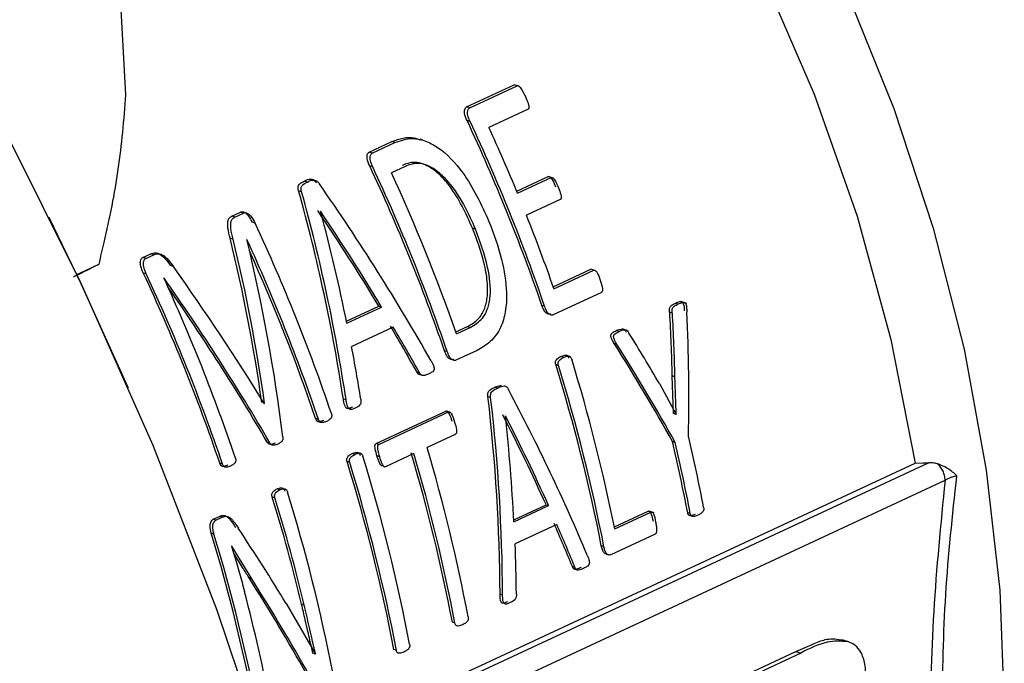
# Model space of a CAD drawing. Units: millimetres. Extents: x 4 to 416, y 4 to 293.
# Drawn here: x 316 to 317, y 183 to 184 of the extents above; entities that cross this region are included whole.
import ezdxf

# ---------------------------------------------------------------- set-up
doc = ezdxf.new("R2010")
doc.units = ezdxf.units.MM

msp = doc.modelspace()

# ---------------------------------------------------------------- linework, layer by layer
at = {"color": 7, "linetype": 'Continuous', "lineweight": 25}
for p, q in [((315.9078, 184.1997), (315.8956, 184.4138)), ((316.5211, 184.1782), (316.6066, 184.2179)), ((316.5266, 184.1764), (316.612, 184.2161)), ((316.612, 184.2161), (316.6066, 184.2179)), ((316.5266, 184.1764), (316.5211, 184.1782)), ((316.6317, 184.174), (316.5611, 184.1412)), ((316.5273, 184.1517), (316.5219, 184.1535)), ((316.3458, 184.0966), (316.3866, 184.1156)), ((316.3512, 184.0949), (316.392, 184.1139)), ((316.392, 184.1139), (316.3866, 184.1156)), ((316.4425, 184.1181), (316.4373, 184.1198)), ((316.3512, 184.0949), (316.3458, 184.0966)), ((316.352, 184.0702), (316.3465, 184.0719)), ((316.4102, 184.0711), (316.3857, 184.0597)), ((316.6112, 184.0263), (316.668, 184.0527)), ((316.6733, 184.051), (316.668, 184.0527)), ((316.2345, 184.0428), (316.2291, 184.0446)), ((316.6127, 184.0228), (316.6733, 184.051)), ((316.2239, 184.0251), (316.2185, 184.0269)), ((316.6894, 184.0112), (316.6288, 183.9831)), ((316.0986, 183.9817), (316.1139, 183.9888)), ((316.104, 183.9799), (316.0986, 183.9817)), ((316.104, 183.9799), (316.1193, 183.987)), ((316.1193, 183.987), (316.1139, 183.9888)), ((316.2583, 183.99), (316.2581, 183.9899)), ((315.7696, 183.9789), (315.7692, 183.9798)), ((316.1404, 183.9687), (316.135, 183.9705)), ((316.5369, 183.9582), (316.5317, 183.9599)), ((316.1008, 183.9398), (316.0954, 183.9416)), ((316.1255, 183.9395), (316.1252, 183.9394)), ((315.9379, 183.907), (315.9523, 183.9137)), ((315.9433, 183.9052), (315.9578, 183.9119)), ((315.9578, 183.9119), (315.9523, 183.9137)), ((315.8192, 183.8767), (315.8593, 183.8953)), ((315.9433, 183.9052), (315.9379, 183.907)), ((315.9444, 183.8776), (315.939, 183.8793)), ((315.9931, 183.8906), (315.9877, 183.8924)), ((316.677, 183.8544), (316.7448, 183.8859)), ((316.6782, 183.851), (316.7498, 183.8843)), ((316.7498, 183.8843), (316.7448, 183.8859)), ((315.9763, 183.8701), (315.976, 183.87)), ((316.7636, 183.8441), (316.6771, 183.8039)), ((316.9014, 183.823), (316.8965, 183.8246)), ((316.9176, 183.8244), (316.9069, 183.8279)), ((316.3046, 183.7925), (316.3629, 183.8197)), ((316.3053, 183.7888), (316.368, 183.818)), ((316.3629, 183.8197), (316.368, 183.818)), ((316.6615, 183.8193), (316.6565, 183.8209)), ((316.8914, 183.8072), (316.8866, 183.8088)), ((316.3889, 183.7819), (316.3141, 183.7471)), ((316.5015, 183.7732), (316.5224, 183.7829)), ((316.5027, 183.7698), (316.5274, 183.7813)), ((316.5224, 183.7829), (316.5274, 183.7813)), ((316.7959, 183.774), (316.7911, 183.7756)), ((316.7917, 183.7507), (316.7868, 183.7523)), ((316.4862, 183.7378), (316.4812, 183.7394)), ((316.5398, 183.74), (316.5017, 183.7224)), ((316.6956, 183.7274), (316.6907, 183.729)), ((316.7082, 183.7286), (316.7005, 183.7311)), ((316.4361, 183.6998), (316.4311, 183.7014)), ((316.6864, 183.713), (316.6816, 183.7146)), ((316.8937, 183.6263), (316.8913, 183.694)), ((316.8961, 183.6924), (316.8913, 183.694)), ((315.9121, 183.6725), (315.9117, 183.6734)), ((316.5719, 183.6737), (316.5837, 183.6775)), ((316.5768, 183.6721), (316.5719, 183.6737)), ((316.8681, 183.6801), (316.8982, 183.6246)), ((316.1573, 183.6446), (316.1563, 183.645)), ((316.3041, 183.6507), (316.2991, 183.6523)), ((316.5643, 183.6551), (316.5594, 183.6566)), ((316.1567, 183.6443), (316.1573, 183.6446)), ((316.3582, 183.5724), (316.4836, 183.6307)), ((316.3631, 183.5708), (316.4885, 183.6291)), ((316.4885, 183.6291), (316.4836, 183.6307)), ((316.2542, 183.6156), (316.2493, 183.6172)), ((316.2513, 183.6126), (316.2594, 183.61)), ((316.591, 183.6224), (316.5908, 183.6223)), ((316.8935, 183.6262), (316.8937, 183.6263)), ((316.8985, 183.6247), (316.8937, 183.6263)), ((316.8982, 183.6246), (316.8985, 183.6247)), ((316.1669, 183.5734), (316.162, 183.575)), ((316.5007, 183.5888), (316.4499, 183.5652)), ((316.8965, 183.5744), (316.8917, 183.5759)), ((316.3324, 183.5539), (316.3247, 183.5564)), ((316.3631, 183.5708), (316.3582, 183.5724)), ((316.3106, 183.5383), (316.3058, 183.5399)), ((316.3198, 183.5526), (316.3149, 183.5542)), ((316.3646, 183.5483), (316.3597, 183.5499)), ((316.426, 183.5541), (316.3753, 183.5305)), ((316.0816, 183.5353), (316.0767, 183.5369)), ((316.165, 182.9957), (317.3287, 183.5369)), ((316.3716, 183.5317), (316.3704, 183.5321)), ((316.1846, 183.489), (316.1798, 183.4906)), ((316.176, 183.4745), (316.1711, 183.4761)), ((316.6059, 183.4353), (316.664, 183.4623)), ((316.606, 183.4317), (316.6687, 183.4608)), ((316.664, 183.4623), (316.6687, 183.4608)), ((316.7871, 183.4223), (316.8478, 183.4505)), ((316.8524, 183.449), (316.8478, 183.4505)), ((316.8584, 183.4478), (316.8497, 183.4506)), ((316.0649, 183.436), (316.0761, 183.4412)), ((316.0698, 183.4344), (316.0649, 183.436)), ((316.0698, 183.4344), (316.081, 183.4396)), ((316.081, 183.4396), (316.0761, 183.4412)), ((316.7878, 183.4189), (316.8524, 183.449)), ((316.9237, 183.4462), (316.9191, 183.4477)), ((316.6832, 183.4268), (316.6084, 183.392)), ((316.0662, 183.4095), (316.0613, 183.4111)), ((316.8602, 183.4092), (316.7807, 183.3722)), ((316.0981, 183.3875), (316.0979, 183.3874)), ((316.1341, 183.3291), (316.0981, 183.3875)), ((316.7682, 183.3866), (316.7636, 183.3881)), ((316.7721, 183.3735), (316.7771, 183.3718)), ((316.7161, 183.3493), (316.7115, 183.3508)), ((316.1341, 183.3291), (316.1294, 183.3306)), ((316.5858, 183.2997), (316.5812, 183.3012)), ((316.1963, 183.2845), (316.2488, 183.1933)), ((316.2286, 183.2818), (316.2239, 183.2834)), ((316.5001, 183.2492), (316.4955, 183.2507)), ((316.3947, 183.2001), (316.3901, 183.2017)), ((317.1982, 183.2188), (317.2072, 183.2158)), ((316.2441, 183.1948), (316.2443, 183.1949)), ((316.249, 183.1934), (316.2443, 183.1949)), ((316.2488, 183.1933), (316.249, 183.1934)), ((317.029, 183.1588), (317.114, 183.1983)), ((317.123, 183.1954), (317.038, 183.1558)), ((317.114, 183.1983), (317.123, 183.1954))]:
    msp.add_line(p, q, dxfattribs=at)
at = {"color": 8, "linetype": 'Continuous', "lineweight": 25}
for p, q in [((317.3531, 183.5376), (316.1679, 182.9865)), ((316.18, 182.9472), (317.3825, 183.5064))]:
    msp.add_line(p, q, dxfattribs=at)
at = {"color": 7, "linetype": 'Continuous', "lineweight": 25, "flags": 128}
for points in [[(313.9277, 186.2263), (314.1558, 186.0492), (314.3778, 185.8564), (314.5927, 185.6487), (314.7996, 185.427), (314.9977, 185.1923), (315.1861, 184.9455), (315.364, 184.6878), (315.5306, 184.4201), (315.6852, 184.1438), (315.8272, 183.8599), (315.9559, 183.5696), (316.0708, 183.2743), (316.1714, 182.9751), (316.2573, 182.6734), (316.3281, 182.3704), (316.3835, 182.0675)], [(315.7773, 185.9171), (315.9413, 185.8359), (316.1118, 185.7324), (316.2778, 185.6117), (316.438, 185.4748), (316.591, 185.3228), (316.7354, 185.1571), (316.8702, 184.979), (316.994, 184.7901), (317.1059, 184.5921), (317.2049, 184.3865), (317.2901, 184.1751), (317.3609, 183.9598), (317.4166, 183.7424), (317.4567, 183.5247), (317.4809, 183.3086), (317.4891, 183.0959), (317.481, 182.8885), (317.4569, 182.6881), (317.4169, 182.4964), (317.3613, 182.3151), (317.2906, 182.1457)], [(315.7774, 185.7827), (315.8924, 185.7225), (316.0661, 185.6139), (316.2348, 185.4869), (316.3967, 185.3426), (316.5504, 185.1823), (316.6944, 185.0077), (316.8272, 184.8204), (316.9477, 184.6222), (317.0546, 184.415), (317.147, 184.2008), (317.2239, 183.9816), (317.2847, 183.7596), (317.3287, 183.5369)], [(315.9117, 183.6734), (315.8273, 183.8597), (315.7696, 183.9789)], [(317.3287, 183.5369), (317.3423, 183.5373), (317.3531, 183.5376)]]:
    msp.add_lwpolyline(points, dxfattribs=at)
at = {"color": 7, "linetype": 'Continuous', "lineweight": 25}
for centre, radius, start, end in [((313.4844, 182.7301), 3.3544, 18.9771, 25.1083), ((313.4811, 182.7285), 3.3623, 18.9305, 25.0422), ((313.4928, 182.7343), 3.3755, 22.4407, 24.6333), ((313.3091, 182.6485), 3.3544, 18.9771, 25.1083), ((313.3057, 182.647), 3.3623, 18.9305, 25.0422), ((313.3289, 182.6577), 3.363, 19.3106, 24.638), ((313.5188, 182.7447), 3.3475, 19.2985, 21.7119), ((313.0943, 182.5486), 3.3608, 18.7063, 24.9959), ((313.0721, 182.5382), 3.3596, 18.7056, 24.6533), ((313.076, 182.5399), 3.3511, 18.7515, 24.3069), ((312.9016, 182.459), 3.3531, 18.7524, 25.0617), ((312.8983, 182.4575), 3.3608, 18.7063, 24.9959), ((312.9227, 182.4687), 3.3596, 18.7056, 24.6533), ((313.6421, 182.7816), 3.2096, 11.4532, 17.0766), ((313.6265, 182.7735), 3.1967, 11.086, 17.122), ((313.6242, 182.7721), 3.2036, 11.0594, 17.0803), ((313.8428, 182.8586), 3.1321, 10.8396, 13.2389), ((313.8411, 182.8573), 3.1384, 10.8137, 13.2075), ((313.8651, 182.8685), 3.1384, 10.8137, 13.2075), ((313.3895, 182.6603), 3.1913, 10.8359, 16.4725), ((313.2543, 182.5997), 3.1931, 10.867, 17.1244), ((313.2755, 182.6093), 3.2001, 10.8413, 17.0824), ((313.3683, 182.6507), 3.1842, 10.8615, 16.5128), ((313.3657, 182.6492), 3.1913, 10.8359, 16.4725), ((313.2517, 182.5982), 3.2001, 10.8413, 17.0824), ((313.0807, 182.5262), 3.2331, 13.5438, 17.0851), ((313.0786, 182.5249), 3.2397, 13.511, 17.0436), ((313.1363, 182.5452), 3.2034, 11.0654, 17.0616), ((313.0092, 182.4849), 3.1895, 10.8648, 16.8808), ((313.0067, 182.4835), 3.1966, 10.839, 16.8396), ((313.0612, 182.5011), 3.164, 10.8221, 14.7399)]:
    msp.add_arc(centre, radius, start, end, dxfattribs=at)
for centre, major_axis, ratio, start_param, end_param in [((314.9793, 183.4256), (-1.5501, 1.8849), 0.569299, 4.417144, 4.573993), ((314.4556, 183.1821), (-0.0273, 2.4722), 0.760397, 4.895371, 5.052746), ((314.4556, 183.1821), (-0.0273, 2.4783), 0.760397, 4.894231, 5.051093), ((314.9477, 183.4109), (-1.5335, 1.8871), 0.573989, 4.473551, 4.558658), ((314.4872, 183.1968), (-0.0728, 2.4696), 0.760904, 4.932016, 5.016841), ((314.9477, 183.4109), (-1.5372, 1.8918), 0.573989, 4.472249, 4.557074), ((314.2872, 183.1038), (0.1461, 2.5015), 0.756364, 4.97494, 5.097734), ((314.2872, 183.1038), (0.1465, 2.5077), 0.756364, 4.973727, 5.09612), ((314.3164, 183.1173), (0.1137, 2.5026), 0.757376, 4.93436, 5.081298), ((314.7284, 183.3089), (-1.593, 1.8622), 0.553179, 4.433938, 4.556662), ((314.6974, 183.2945), (-1.5808, 1.8686), 0.557812, 4.406867, 4.553805), ((314.6974, 183.2945), (-1.5769, 1.864), 0.557812, 4.407992, 4.546513), ((314.972, 183.4222), (0.332, 2.5273), 0.74839, 4.91761, 4.963197), ((314.972, 183.4222), (0.3328, 2.5335), 0.74839, 4.91673, 4.962189), ((314.9887, 183.43), (0.3873, 2.5402), 0.745332, 4.886459, 4.974498), ((314.9483, 183.4112), (-1.5357, 1.886), 0.573185, 4.415606, 4.455601), ((314.9483, 183.4112), (-1.5395, 1.8906), 0.573185, 4.414479, 4.454353), ((315.3413, 183.5939), (-1.6799, 1.8168), 0.518459, 4.308175, 4.353489), ((315.323, 183.5854), (-1.6938, 1.8031), 0.510935, 4.260171, 4.348455), ((314.4892, 183.1977), (-0.0805, 2.4681), 0.760967, 4.872726, 4.911989), ((315.323, 183.5854), (-1.698, 1.8076), 0.510935, 4.259418, 4.347458), ((315.0675, 183.4666), (-1.5501, 1.8849), 0.569299, 4.228293, 4.372198), ((314.7012, 183.2963), (-0.0273, 2.4722), 0.760397, 4.705983, 4.85029), ((314.7012, 183.2963), (-0.0273, 2.4783), 0.760397, 4.705369, 4.849281), ((315.0383, 183.453), (-1.5335, 1.8871), 0.573989, 4.280435, 4.358152), ((314.7296, 183.3095), (-0.0728, 2.4696), 0.760904, 4.739458, 4.816961), ((315.0383, 183.453), (-1.5372, 1.8918), 0.573989, 4.279691, 4.357194), ((314.6582, 183.2763), (-1.7488, 1.7818), 0.489318, 4.26881, 4.337366), ((315.0385, 183.4531), (-1.5357, 1.886), 0.573185, 4.226523, 4.263793), ((315.0385, 183.4531), (-1.5395, 1.8906), 0.573185, 4.225921, 4.263092), ((314.731, 183.3101), (-0.0805, 2.4681), 0.760967, 4.684129, 4.720728), ((314.6314, 183.2638), (-1.7443, 1.7775), 0.489434, 4.210828, 4.298542), ((314.6314, 183.2638), (-1.7486, 1.7819), 0.489434, 4.210194, 4.297672)]:
    msp.add_ellipse(centre, major_axis=major_axis, ratio=ratio, start_param=start_param, end_param=end_param, dxfattribs=at)
for points, knots in [([(316.612, 184.2161), (316.6122, 184.2162), (316.6126, 184.2164), (316.6135, 184.2163), (316.6148, 184.2158), (316.6165, 184.2143), (316.6213, 184.2086), (316.6243, 184.2022), (316.6269, 184.1967)], [0, 0, 0, 0, 0.033289, 0.066031, 0.135827, 0.220256, 0.325562, 1, 1, 1, 1]), ([(315.8593, 183.8953), (315.8624, 183.9083), (315.876, 183.9648), (315.8966, 184.0667), (315.9041, 184.1551), (315.9078, 184.1997)], [0, 0, 0, 0, 0.129166, 0.560803, 1, 1, 1, 1]), ([(316.6269, 184.1967), (316.6288, 184.1923), (316.6311, 184.1871), (316.6328, 184.181), (316.6332, 184.1789), (316.6333, 184.1773), (316.6331, 184.1759), (316.6326, 184.1747), (316.632, 184.1743), (316.6317, 184.174)], [0, 0, 0, 0, 0.558514, 0.669225, 0.751528, 0.820835, 0.868115, 0.936539, 1, 1, 1, 1]), ([(316.5219, 184.1535), (316.5199, 184.1579), (316.5175, 184.1634), (316.517, 184.1702), (316.5176, 184.1734), (316.5187, 184.1765), (316.5203, 184.1776), (316.5211, 184.1782)], [0, 0, 0, 0, 0.478761, 0.596575, 0.729679, 0.86564, 1, 1, 1, 1]), ([(316.5273, 184.1517), (316.5261, 184.1546), (316.5242, 184.1589), (316.5227, 184.1647), (316.5224, 184.1693), (316.5233, 184.1728), (316.5248, 184.1753), (316.526, 184.1761), (316.5266, 184.1764)], [0, 0, 0, 0, 0.316181, 0.474927, 0.619632, 0.805268, 0.90488, 1, 1, 1, 1]), ([(316.3866, 184.1156), (316.3932, 184.1181), (316.4057, 184.1228), (316.4232, 184.124), (316.4335, 184.1202), (316.437, 184.1189)], [0, 0, 0, 0, 0.426616, 0.807287, 1, 1, 1, 1]), ([(316.392, 184.1139), (316.4023, 184.1175), (316.4191, 184.1235), (316.4463, 184.1181), (316.4788, 184.101), (316.5236, 184.0538), (316.5472, 184.0026), (316.5613, 183.9721)], [0, 0, 0, 0, 0.166201, 0.272525, 0.38344, 0.632981, 1, 1, 1, 1]), ([(316.3465, 184.0719), (316.3446, 184.0763), (316.3422, 184.0818), (316.3416, 184.0887), (316.3422, 184.0919), (316.3434, 184.095), (316.345, 184.0961), (316.3458, 184.0966)], [0, 0, 0, 0, 0.478759, 0.596572, 0.729653, 0.865613, 1, 1, 1, 1]), ([(316.352, 184.0702), (316.3507, 184.073), (316.3488, 184.0773), (316.3473, 184.0832), (316.3471, 184.0878), (316.348, 184.0913), (316.3495, 184.0938), (316.3506, 184.0945), (316.3512, 184.0949)], [0, 0, 0, 0, 0.316176, 0.474928, 0.619616, 0.805271, 0.904882, 1, 1, 1, 1]), ([(316.5317, 183.9599), (316.5195, 183.9867), (316.5037, 184.0212), (316.4744, 184.055), (316.4548, 184.0709), (316.435, 184.0788), (316.4179, 184.078), (316.4093, 184.0746), (316.4048, 184.0728)], [0, 0, 0, 0, 0.417731, 0.539257, 0.667833, 0.813722, 0.901251, 1, 1, 1, 1]), ([(316.5369, 183.9582), (316.5311, 183.9715), (316.5179, 184.0017), (316.4958, 184.0361), (316.4736, 184.0587), (316.4585, 184.0692), (316.4448, 184.0751), (316.4282, 184.0777), (316.4174, 184.0737), (316.4102, 184.0711)], [0, 0, 0, 0, 0.208276, 0.474348, 0.58708, 0.690378, 0.770129, 0.845436, 1, 1, 1, 1]), ([(316.668, 184.0527), (316.6682, 184.0527), (316.6686, 184.0529), (316.6695, 184.0529), (316.6706, 184.0524), (316.672, 184.0514), (316.6738, 184.0494), (316.6772, 184.0437), (316.6795, 184.0381), (316.6813, 184.0341)], [0, 0, 0, 0, 0.033488, 0.0674, 0.141474, 0.210145, 0.287119, 0.479237, 1, 1, 1, 1]), ([(316.2185, 184.0269), (316.2181, 184.0285), (316.2175, 184.0313), (316.2176, 184.0355), (316.2192, 184.0386), (316.2231, 184.0418), (316.2266, 184.0434), (316.2291, 184.0446)], [0, 0, 0, 0, 0.173787, 0.295853, 0.453293, 0.609965, 1, 1, 1, 1]), ([(316.2239, 184.0251), (316.2236, 184.0266), (316.223, 184.0291), (316.2229, 184.0324), (316.2236, 184.0347), (316.2265, 184.0395), (316.2308, 184.0413), (316.2345, 184.0428)], [0, 0, 0, 0, 0.153786, 0.266838, 0.350519, 0.443964, 1, 1, 1, 1]), ([(316.2291, 184.0446), (316.2327, 184.0465), (316.2369, 184.0488), (316.2426, 184.0481), (316.2451, 184.0472), (316.248, 184.0451), (316.2497, 184.0426), (316.2506, 184.0414)], [0, 0, 0, 0, 0.546337, 0.633033, 0.715514, 0.848483, 1, 1, 1, 1]), ([(316.2345, 184.0428), (316.2381, 184.0447), (316.2426, 184.0471), (316.249, 184.0462), (316.2528, 184.044), (316.2548, 184.0413), (316.256, 184.0396)], [0, 0, 0, 0, 0.536565, 0.674373, 0.803247, 1, 1, 1, 1]), ([(316.6733, 184.051), (316.6736, 184.0511), (316.6744, 184.0513), (316.6758, 184.0507), (316.6774, 184.0496), (316.6818, 184.044), (316.6843, 184.0378), (316.6864, 184.0324)], [0, 0, 0, 0, 0.064226, 0.134038, 0.220889, 0.321637, 1, 1, 1, 1]), ([(316.6864, 184.0324), (316.6879, 184.0285), (316.6899, 184.0231), (316.6914, 184.017), (316.6914, 184.0144), (316.6911, 184.013), (316.6904, 184.0118), (316.6897, 184.0114), (316.6894, 184.0112)], [0, 0, 0, 0, 0.5259667, 0.7203965, 0.7950241, 0.8621214, 0.928196, 1, 1, 1, 1]), ([(316.0954, 183.9416), (316.0938, 183.9478), (316.0915, 183.957), (316.0906, 183.9683), (316.0917, 183.9748), (316.0944, 183.9793), (316.0971, 183.9809), (316.0986, 183.9817)], [0, 0, 0, 0, 0.397336, 0.589341, 0.732259, 0.859314, 1, 1, 1, 1]), ([(316.1139, 183.9888), (316.1146, 183.9891), (316.1159, 183.9896), (316.1182, 183.9895), (316.1206, 183.9888), (316.1241, 183.9865), (316.1297, 183.9808), (316.1329, 183.9744), (316.135, 183.9705)], [0, 0, 0, 0, 0.094177, 0.182721, 0.270855, 0.363742, 0.606886, 1, 1, 1, 1]), ([(316.1193, 183.987), (316.1202, 183.9874), (316.122, 183.988), (316.1252, 183.9875), (316.1287, 183.9854), (316.1346, 183.9797), (316.1379, 183.9734), (316.1404, 183.9687)], [0, 0, 0, 0, 0.121044, 0.234548, 0.371004, 0.533204, 1, 1, 1, 1]), ([(316.1008, 183.9398), (316.0991, 183.9463), (316.0968, 183.9554), (316.0961, 183.9665), (316.097, 183.9727), (316.0997, 183.9774), (316.1025, 183.9791), (316.104, 183.9799)], [0, 0, 0, 0, 0.4167588, 0.5817407, 0.7192437, 0.8526743, 1, 1, 1, 1]), ([(316.5613, 183.9721), (316.5697, 183.9495), (316.5851, 183.9078), (316.5942, 183.8517), (316.592, 183.8096), (316.5826, 183.7784), (316.5646, 183.7538), (316.5481, 183.7446), (316.5398, 183.74)], [0, 0, 0, 0, 0.256025, 0.473442, 0.60099, 0.7194, 0.858829, 1, 1, 1, 1]), ([(316.5224, 183.7829), (316.5293, 183.7868), (316.5414, 183.7936), (316.5536, 183.8128), (316.5592, 183.8362), (316.5589, 183.8654), (316.5511, 183.9081), (316.5394, 183.9394), (316.5317, 183.9599)], [0, 0, 0, 0, 0.1569, 0.271362, 0.388632, 0.528057, 0.692272, 1, 1, 1, 1]), ([(316.5274, 183.7813), (316.5353, 183.7859), (316.5482, 183.7933), (316.5599, 183.8147), (316.5658, 183.8456), (316.5599, 183.8963), (316.5453, 183.9355), (316.5369, 183.9582)], [0, 0, 0, 0, 0.179016, 0.290861, 0.407793, 0.657916, 1, 1, 1, 1]), ([(315.9523, 183.9137), (315.9551, 183.9146), (315.959, 183.916), (315.9649, 183.915), (315.9709, 183.9123), (315.9791, 183.9047), (315.9846, 183.8969), (315.9877, 183.8924)], [0, 0, 0, 0, 0.232613, 0.336274, 0.437587, 0.679586, 1, 1, 1, 1]), ([(315.9578, 183.9119), (315.9597, 183.9127), (315.9634, 183.9141), (315.9696, 183.9137), (315.9767, 183.9103), (315.9849, 183.9023), (315.9901, 183.8949), (315.9931, 183.8906)], [0, 0, 0, 0, 0.168825, 0.316267, 0.469274, 0.694093, 1, 1, 1, 1]), ([(315.8133, 183.8723), (315.8159, 183.8736), (315.8364, 183.8837), (315.8486, 183.8899), (315.8593, 183.8953)], [0, 0, 0, 0, 0.125362, 1, 1, 1, 1]), ([(315.939, 183.8793), (315.9373, 183.8831), (315.9349, 183.8887), (315.9335, 183.8957), (315.9337, 183.9004), (315.9346, 183.9037), (315.9363, 183.906), (315.9373, 183.9067), (315.9379, 183.907)], [0, 0, 0, 0, 0.372331, 0.553384, 0.662937, 0.842425, 0.92206, 1, 1, 1, 1]), ([(315.9444, 183.8776), (315.9429, 183.881), (315.9402, 183.887), (315.9386, 183.8957), (315.9397, 183.901), (315.9414, 183.904), (315.9427, 183.9048), (315.9433, 183.9052)], [0, 0, 0, 0, 0.343294, 0.597752, 0.805841, 0.904422, 1, 1, 1, 1]), ([(316.7498, 183.8843), (316.75, 183.8844), (316.7504, 183.8845), (316.7513, 183.8845), (316.7526, 183.884), (316.7541, 183.8826), (316.758, 183.8774), (316.76, 183.8714), (316.7617, 183.8663)], [0, 0, 0, 0, 0.037697, 0.074733, 0.152766, 0.244981, 0.35807, 1, 1, 1, 1]), ([(316.7617, 183.8663), (316.7634, 183.8612), (316.7654, 183.8553), (316.7657, 183.8485), (316.7654, 183.8464), (316.7647, 183.8449), (316.764, 183.8444), (316.7636, 183.8441)], [0, 0, 0, 0, 0.656225, 0.761449, 0.848717, 0.924897, 1, 1, 1, 1]), ([(316.8866, 183.8088), (316.8864, 183.8101), (316.8861, 183.8122), (316.8862, 183.815), (316.8868, 183.8172), (316.8881, 183.8193), (316.8913, 183.8221), (316.8943, 183.8236), (316.8965, 183.8246)], [0, 0, 0, 0, 0.1591128, 0.2495974, 0.3310208, 0.4487794, 0.6031237, 1, 1, 1, 1]), ([(316.8914, 183.8072), (316.8912, 183.8085), (316.891, 183.8107), (316.8911, 183.8136), (316.8917, 183.8159), (316.8932, 183.8179), (316.8964, 183.8206), (316.8993, 183.822), (316.9014, 183.823)], [0, 0, 0, 0, 0.160907, 0.25668, 0.343354, 0.461371, 0.617422, 1, 1, 1, 1]), ([(316.8965, 183.8246), (316.8986, 183.8256), (316.902, 183.8271), (316.9062, 183.828), (316.9084, 183.8275), (316.9094, 183.8268), (316.9101, 183.8261), (316.9107, 183.8251), (316.9126, 183.8203), (316.9127, 183.8153), (316.9128, 183.8109)], [0, 0, 0, 0, 0.280204, 0.436707, 0.505499, 0.535355, 0.563603, 0.599787, 0.640012, 1, 1, 1, 1]), ([(316.9014, 183.823), (316.9043, 183.8245), (316.9079, 183.8262), (316.9124, 183.8262), (316.9138, 183.8256), (316.9147, 183.8248), (316.9155, 183.8238), (316.9165, 183.8214), (316.9172, 183.8164), (316.9175, 183.8121), (316.9177, 183.8093)], [0, 0, 0, 0, 0.383925, 0.462545, 0.526173, 0.553378, 0.581282, 0.643329, 0.768051, 1, 1, 1, 1]), ([(316.6721, 183.8055), (316.6712, 183.8052), (316.6692, 183.8047), (316.6663, 183.8058), (316.6637, 183.8076), (316.6598, 183.812), (316.658, 183.817), (316.6565, 183.8209)], [0, 0, 0, 0, 0.147487, 0.307428, 0.434861, 0.556889, 1, 1, 1, 1]), ([(316.6771, 183.8039), (316.6765, 183.8037), (316.6753, 183.8033), (316.6732, 183.8035), (316.6711, 183.8044), (316.6689, 183.8057), (316.6668, 183.8081), (316.6641, 183.8124), (316.6626, 183.8164), (316.6615, 183.8193)], [0, 0, 0, 0, 0.0975093, 0.1972751, 0.2971013, 0.425748, 0.5394955, 0.6704721, 1, 1, 1, 1]), ([(316.7868, 183.7523), (316.7853, 183.7548), (316.7831, 183.7586), (316.781, 183.7636), (316.7807, 183.7667), (316.781, 183.7685), (316.7818, 183.7699), (316.7848, 183.773), (316.7882, 183.7744), (316.7911, 183.7756)], [0, 0, 0, 0, 0.2603553, 0.4043095, 0.4645414, 0.5187745, 0.5672497, 0.6237243, 1, 1, 1, 1]), ([(316.7917, 183.7507), (316.79, 183.7535), (316.7879, 183.7571), (316.7861, 183.7618), (316.7856, 183.764), (316.7857, 183.7656), (316.7859, 183.7669), (316.7865, 183.768), (316.7876, 183.7693), (316.7907, 183.7715), (316.7937, 183.7729), (316.7959, 183.774)], [0, 0, 0, 0, 0.293838, 0.375035, 0.441396, 0.480279, 0.516756, 0.555542, 0.599688, 0.700168, 1, 1, 1, 1]), ([(316.7911, 183.7756), (316.7943, 183.7771), (316.7982, 183.779), (316.8032, 183.7786), (316.806, 183.7769), (316.8074, 183.7745), (316.8084, 183.7728)], [0, 0, 0, 0, 0.5540031, 0.6735543, 0.7745863, 1, 1, 1, 1]), ([(316.7959, 183.774), (316.7991, 183.7755), (316.8029, 183.7773), (316.8075, 183.7771), (316.8092, 183.7765), (316.8112, 183.7746), (316.8125, 183.7726), (316.8133, 183.7712)], [0, 0, 0, 0, 0.542905, 0.6393521, 0.7203935, 0.8123805, 1, 1, 1, 1]), ([(316.4968, 183.724), (316.4958, 183.7237), (316.4939, 183.7232), (316.4909, 183.7243), (316.4883, 183.726), (316.4845, 183.7304), (316.4826, 183.7354), (316.4812, 183.7394)], [0, 0, 0, 0, 0.147516, 0.307427, 0.434881, 0.556891, 1, 1, 1, 1]), ([(316.5017, 183.7224), (316.5011, 183.7221), (316.4999, 183.7217), (316.4979, 183.722), (316.4957, 183.7228), (316.4935, 183.7242), (316.4914, 183.7265), (316.4887, 183.7309), (316.4872, 183.7349), (316.4862, 183.7378)], [0, 0, 0, 0, 0.097538, 0.197271, 0.297121, 0.425764, 0.539508, 0.670481, 1, 1, 1, 1]), ([(316.457, 183.7214), (316.4589, 183.7181), (316.4612, 183.714), (316.4626, 183.7083), (316.4626, 183.7059), (316.462, 183.7041), (316.4608, 183.7022), (316.4577, 183.7), (316.4549, 183.6986), (316.453, 183.6977)], [0, 0, 0, 0, 0.340025, 0.426315, 0.500326, 0.553228, 0.611068, 0.741071, 1, 1, 1, 1]), ([(316.6816, 183.7146), (316.6814, 183.7153), (316.681, 183.7168), (316.6808, 183.7194), (316.6815, 183.7216), (316.6832, 183.7239), (316.6861, 183.7266), (316.689, 183.7281), (316.6907, 183.729)], [0, 0, 0, 0, 0.096982, 0.197285, 0.326405, 0.411174, 0.655495, 1, 1, 1, 1]), ([(316.6864, 183.713), (316.6861, 183.7142), (316.6857, 183.7158), (316.6858, 183.718), (316.6862, 183.7195), (316.6872, 183.7213), (316.6901, 183.7245), (316.6933, 183.7261), (316.6956, 183.7274)], [0, 0, 0, 0, 0.151696, 0.218226, 0.283594, 0.367084, 0.524024, 1, 1, 1, 1]), ([(316.6907, 183.729), (316.6932, 183.7299), (316.6964, 183.7312), (316.7003, 183.7312), (316.702, 183.7307), (316.7031, 183.7299), (316.7044, 183.7284), (316.705, 183.7268), (316.7054, 183.7257)], [0, 0, 0, 0, 0.476719, 0.633627, 0.716863, 0.782106, 0.848536, 1, 1, 1, 1]), ([(316.6956, 183.7274), (316.6974, 183.7281), (316.7003, 183.7294), (316.704, 183.7297), (316.7065, 183.7293), (316.7082, 183.7283), (316.7095, 183.7262), (316.71, 183.7248), (316.7102, 183.7241)], [0, 0, 0, 0, 0.344415, 0.58854, 0.673191, 0.802418, 0.902899, 1, 1, 1, 1]), ([(316.4386, 183.6961), (316.4377, 183.6961), (316.4364, 183.6961), (316.4348, 183.6968), (316.4331, 183.6984), (316.432, 183.7001), (316.4311, 183.7014)], [0, 0, 0, 0, 0.318412, 0.45236, 0.577868, 1, 1, 1, 1]), ([(316.453, 183.6977), (316.4499, 183.6963), (316.4461, 183.6945), (316.4416, 183.6945), (316.4402, 183.695), (316.4383, 183.6964), (316.4371, 183.6982), (316.4361, 183.6998)], [0, 0, 0, 0, 0.553541, 0.679903, 0.732798, 0.781158, 1, 1, 1, 1]), ([(316.8985, 183.6247), (316.8981, 183.6334), (316.8976, 183.6469), (316.897, 183.6648), (316.8965, 183.6787), (316.8962, 183.6879), (316.8961, 183.6924)], [0, 0, 0, 0, 0.385514, 0.594025, 0.797013, 1, 1, 1, 1]), ([(316.5594, 183.6566), (316.5593, 183.6582), (316.5591, 183.6609), (316.5598, 183.6647), (316.5617, 183.6675), (316.5656, 183.6709), (316.5693, 183.6725), (316.5719, 183.6737)], [0, 0, 0, 0, 0.16254, 0.274449, 0.416333, 0.578103, 1, 1, 1, 1]), ([(316.5643, 183.6551), (316.5642, 183.6566), (316.564, 183.6593), (316.5647, 183.6633), (316.5686, 183.6687), (316.5732, 183.6706), (316.5768, 183.6721)], [0, 0, 0, 0, 0.160324, 0.281215, 0.429212, 1, 1, 1, 1]), ([(316.5768, 183.6721), (316.58, 183.6737), (316.5843, 183.6759), (316.5897, 183.676), (316.5921, 183.6749), (316.5943, 183.6731), (316.5955, 183.671), (316.5963, 183.6696)], [0, 0, 0, 0, 0.486927, 0.668755, 0.749326, 0.828869, 1, 1, 1, 1]), ([(316.3156, 183.6377), (316.3133, 183.6367), (316.3105, 183.6354), (316.307, 183.6352), (316.3056, 183.6355), (316.3043, 183.6363), (316.3032, 183.6376), (316.3021, 183.6395), (316.3004, 183.6444), (316.2997, 183.6488), (316.2991, 183.6523)], [0, 0, 0, 0, 0.314533, 0.380265, 0.437846, 0.490381, 0.541914, 0.607774, 0.686259, 1, 1, 1, 1]), ([(316.3206, 183.6361), (316.318, 183.6349), (316.315, 183.6334), (316.3112, 183.6337), (316.3099, 183.6342), (316.3087, 183.6353), (316.3069, 183.6379), (316.3054, 183.6432), (316.3046, 183.6479), (316.3041, 183.6507)], [0, 0, 0, 0, 0.355875, 0.409612, 0.457338, 0.516709, 0.581127, 0.745316, 1, 1, 1, 1]), ([(316.3304, 183.6522), (316.3306, 183.651), (316.331, 183.6485), (316.3307, 183.6447), (316.3278, 183.6391), (316.3237, 183.6374), (316.3206, 183.6361)], [0, 0, 0, 0, 0.146911, 0.291846, 0.449827, 1, 1, 1, 1]), ([(316.4836, 183.6307), (316.4839, 183.6308), (316.4845, 183.631), (316.4855, 183.6309), (316.4865, 183.6303), (316.4881, 183.6289), (316.4913, 183.6232), (316.4931, 183.6171), (316.4945, 183.6125)], [0, 0, 0, 0, 0.057522, 0.112508, 0.169132, 0.231406, 0.413635, 1, 1, 1, 1]), ([(316.4885, 183.6291), (316.4889, 183.6292), (316.4896, 183.6295), (316.4909, 183.6291), (316.4921, 183.6281), (316.496, 183.623), (316.4978, 183.6166), (316.4994, 183.6109)], [0, 0, 0, 0, 0.0707414, 0.1394177, 0.2139808, 0.3007574, 1, 1, 1, 1]), ([(316.264, 183.6137), (316.2612, 183.6126), (316.2578, 183.6113), (316.2538, 183.6118), (316.2524, 183.6123), (316.2514, 183.6132), (316.2503, 183.6147), (316.2497, 183.6162), (316.2493, 183.6172)], [0, 0, 0, 0, 0.552479, 0.653086, 0.73302, 0.793464, 0.856257, 1, 1, 1, 1]), ([(316.2689, 183.6121), (316.267, 183.6114), (316.2639, 183.6101), (316.2599, 183.6098), (316.2574, 183.6107), (316.2555, 183.6125), (316.2547, 183.6144), (316.2542, 183.6156)], [0, 0, 0, 0, 0.373702, 0.629617, 0.728508, 0.833525, 1, 1, 1, 1]), ([(316.2776, 183.6265), (316.2779, 183.6255), (316.2783, 183.6241), (316.2783, 183.6221), (316.278, 183.6202), (316.2768, 183.6178), (316.2737, 183.6147), (316.2708, 183.6131), (316.2689, 183.6121)], [0, 0, 0, 0, 0.131111, 0.192205, 0.253411, 0.404255, 0.603664, 1, 1, 1, 1]), ([(316.4994, 183.6109), (316.5008, 183.6063), (316.5026, 183.6007), (316.5031, 183.5938), (316.5027, 183.5913), (316.5019, 183.5896), (316.5011, 183.5891), (316.5007, 183.5888)], [0, 0, 0, 0, 0.597533, 0.734305, 0.839272, 0.919506, 1, 1, 1, 1]), ([(316.1762, 183.5729), (316.1741, 183.572), (316.1713, 183.5708), (316.1676, 183.5707), (316.1656, 183.5712), (316.1643, 183.5721), (316.163, 183.5732), (316.1624, 183.5743), (316.162, 183.575)], [0, 0, 0, 0, 0.450967, 0.601956, 0.728018, 0.820677, 0.880496, 1, 1, 1, 1]), ([(316.1903, 183.5843), (316.1904, 183.5833), (316.1905, 183.5814), (316.1901, 183.5791), (316.1892, 183.5775), (316.1879, 183.5759), (316.1854, 183.5735), (316.1829, 183.5722), (316.1811, 183.5713)], [0, 0, 0, 0, 0.139687, 0.257566, 0.344255, 0.443518, 0.621433, 1, 1, 1, 1]), ([(316.1811, 183.5713), (316.1793, 183.5705), (316.1761, 183.5692), (316.1717, 183.569), (316.1691, 183.5705), (316.1677, 183.572), (316.1672, 183.5729), (316.1669, 183.5734)], [0, 0, 0, 0, 0.399784, 0.682924, 0.847432, 0.92338, 1, 1, 1, 1]), ([(316.3149, 183.5542), (316.3174, 183.5552), (316.3206, 183.5565), (316.3245, 183.5564), (316.3262, 183.5559), (316.3273, 183.5551), (316.3286, 183.5536), (316.3292, 183.552), (316.3296, 183.5509)], [0, 0, 0, 0, 0.4767251, 0.6336348, 0.7168716, 0.7821151, 0.8485278, 1, 1, 1, 1]), ([(316.3597, 183.5499), (316.3585, 183.5541), (316.357, 183.5597), (316.356, 183.5661), (316.356, 183.5687), (316.3564, 183.5704), (316.3571, 183.5717), (316.3578, 183.5721), (316.3582, 183.5724)], [0, 0, 0, 0, 0.54213, 0.704049, 0.787491, 0.859739, 0.927819, 1, 1, 1, 1]), ([(316.3646, 183.5483), (316.3636, 183.5521), (316.362, 183.5575), (316.361, 183.5638), (316.3609, 183.5666), (316.3611, 183.568), (316.3614, 183.5691), (316.3621, 183.5701), (316.3627, 183.5705), (316.3631, 183.5708)], [0, 0, 0, 0, 0.481349, 0.695553, 0.766941, 0.826961, 0.873396, 0.922399, 1, 1, 1, 1]), ([(316.1048, 183.5461), (316.105, 183.5454), (316.1054, 183.5441), (316.1056, 183.5422), (316.1055, 183.5405), (316.1044, 183.5377), (316.1012, 183.5344), (316.0979, 183.5327), (316.0959, 183.5317)], [0, 0, 0, 0, 0.091168, 0.171853, 0.247114, 0.323044, 0.604618, 1, 1, 1, 1]), ([(316.3058, 183.5399), (316.3056, 183.5404), (316.3053, 183.5414), (316.3052, 183.543), (316.3054, 183.5445), (316.3059, 183.5465), (316.3074, 183.549), (316.3094, 183.5509), (316.3109, 183.552), (316.3116, 183.5524), (316.3117, 183.5524), (316.3117, 183.5524), (316.3121, 183.5526), (316.3132, 183.5534), (316.3143, 183.5539), (316.3149, 183.5542)], [0, 0, 0, 0, 0.0710688, 0.1383367, 0.2052204, 0.2752634, 0.4357706, 0.637374, 0.7565757, 0.7723671, 0.7743559, 0.7746228, 0.7746609, 0.8638034, 1, 1, 1, 1]), ([(316.3106, 183.5383), (316.3104, 183.5392), (316.31, 183.5409), (316.3102, 183.5434), (316.3109, 183.5454), (316.3137, 183.5494), (316.317, 183.5511), (316.3198, 183.5526)], [0, 0, 0, 0, 0.117804, 0.228107, 0.321932, 0.435295, 1, 1, 1, 1]), ([(316.3198, 183.5526), (316.3216, 183.5534), (316.3245, 183.5546), (316.3282, 183.5549), (316.3307, 183.5546), (316.3324, 183.5535), (316.3337, 183.5515), (316.3342, 183.55), (316.3344, 183.5493)], [0, 0, 0, 0, 0.344415, 0.58854, 0.673191, 0.802418, 0.902899, 1, 1, 1, 1]), ([(316.3704, 183.5321), (316.37, 183.532), (316.3693, 183.5318), (316.3682, 183.5321), (316.3669, 183.5328), (316.3655, 183.5348), (316.3628, 183.5404), (316.3611, 183.5457), (316.3597, 183.5499)], [0, 0, 0, 0, 0.076251, 0.134466, 0.190988, 0.302648, 0.460049, 1, 1, 1, 1]), ([(316.3753, 183.5305), (316.3748, 183.5304), (316.3741, 183.5301), (316.3728, 183.5305), (316.3716, 183.5315), (316.3703, 183.5333), (316.3676, 183.5387), (316.366, 183.544), (316.3646, 183.5483)], [0, 0, 0, 0, 0.0748, 0.145266, 0.219661, 0.30513, 0.442254, 1, 1, 1, 1]), ([(316.091, 183.5333), (316.0887, 183.5324), (316.0854, 183.5311), (316.0812, 183.5311), (316.0793, 183.5323), (316.0778, 183.5339), (316.0772, 183.5357), (316.0767, 183.5369)], [0, 0, 0, 0, 0.451785, 0.681654, 0.750877, 0.823587, 1, 1, 1, 1]), ([(316.0959, 183.5317), (316.0935, 183.5307), (316.0903, 183.5295), (316.0862, 183.5297), (316.0845, 183.5304), (316.0835, 183.5315), (316.0825, 183.533), (316.082, 183.5344), (316.0816, 183.5353)], [0, 0, 0, 0, 0.491735, 0.642509, 0.75189, 0.803406, 0.860701, 1, 1, 1, 1]), ([(317.3686, 183.5359), (317.3658, 183.5365), (317.3607, 183.5377), (317.3554, 183.5376), (317.3531, 183.5376)], [0, 0, 0, 0, 0.55874, 1, 1, 1, 1]), ([(317.3825, 183.5064), (317.3823, 183.5091), (317.382, 183.5145), (317.379, 183.5228), (317.3746, 183.5303), (317.3706, 183.534), (317.3686, 183.5359)], [0, 0, 0, 0, 0.250008, 0.500003, 0.749996, 1, 1, 1, 1]), ([(317.4036, 183.5143), (317.3986, 183.5188), (317.3883, 183.5281), (317.3753, 183.5333), (317.3686, 183.5359)], [0, 0, 0, 0, 0.489848, 1, 1, 1, 1]), ([(317.3825, 183.5064), (317.3746, 183.4272), (317.3588, 183.269), (317.353, 182.9931), (317.3715, 182.807), (317.3827, 182.6934)], [0, 0, 0, 0, 0.280165, 0.560184, 1, 1, 1, 1]), ([(317.3769, 183.092), (317.3781, 183.1613), (317.3804, 183.2999), (317.3959, 183.4428), (317.4036, 183.5143)], [0, 0, 0, 0, 0.499802, 1, 1, 1, 1]), ([(317.3825, 183.5064), (317.3839, 183.5073), (317.3868, 183.5091), (317.392, 183.5113), (317.3976, 183.5132), (317.4016, 183.5139), (317.4036, 183.5143)], [0, 0, 0, 0, 0.251139, 0.5028892, 0.7530942, 1, 1, 1, 1]), ([(316.1711, 183.4761), (316.1709, 183.4767), (316.1706, 183.4779), (316.1704, 183.4801), (316.1707, 183.4822), (316.1715, 183.4842), (316.1728, 183.4859), (316.1755, 183.4884), (316.178, 183.4897), (316.1798, 183.4906)], [0, 0, 0, 0, 0.083256, 0.166572, 0.281071, 0.36497, 0.489349, 0.634588, 1, 1, 1, 1]), ([(316.176, 183.4745), (316.1757, 183.4754), (316.1753, 183.4771), (316.1754, 183.4798), (316.1761, 183.4821), (316.1788, 183.486), (316.182, 183.4877), (316.1846, 183.489)], [0, 0, 0, 0, 0.124134, 0.235386, 0.344959, 0.472098, 1, 1, 1, 1]), ([(316.1798, 183.4906), (316.1816, 183.4913), (316.1843, 183.4924), (316.1879, 183.4926), (316.19, 183.492), (316.1915, 183.4908), (316.1925, 183.4896), (316.1933, 183.4882), (316.1937, 183.4872), (316.1939, 183.4866)], [0, 0, 0, 0, 0.3800106, 0.5523857, 0.6802805, 0.7765226, 0.8507166, 0.9241178, 1, 1, 1, 1]), ([(316.1846, 183.489), (316.1866, 183.4898), (316.1895, 183.491), (316.1932, 183.491), (316.1953, 183.4901), (316.1967, 183.4889), (316.1979, 183.4872), (316.1985, 183.4858), (316.1987, 183.4851)], [0, 0, 0, 0, 0.398133, 0.604706, 0.695924, 0.791192, 0.894637, 1, 1, 1, 1]), ([(316.8478, 183.4505), (316.8482, 183.4506), (316.8489, 183.4508), (316.85, 183.4506), (316.8511, 183.4498), (316.8524, 183.4481), (316.8548, 183.4428), (316.8558, 183.4372), (316.8566, 183.4328)], [0, 0, 0, 0, 0.069501, 0.136804, 0.208333, 0.289439, 0.44487, 1, 1, 1, 1]), ([(316.9478, 183.4573), (316.9479, 183.4566), (316.9481, 183.4553), (316.9479, 183.4533), (316.9474, 183.4514), (316.9458, 183.4488), (316.9424, 183.4459), (316.9393, 183.4443), (316.9375, 183.4433)], [0, 0, 0, 0, 0.094379, 0.178777, 0.260581, 0.347804, 0.6265, 1, 1, 1, 1]), ([(316.0613, 183.4111), (316.0602, 183.4153), (316.0588, 183.4207), (316.0593, 183.4272), (316.0603, 183.4306), (316.062, 183.4341), (316.0639, 183.4353), (316.0649, 183.436)], [0, 0, 0, 0, 0.441335, 0.550006, 0.681358, 0.840817, 1, 1, 1, 1]), ([(316.0662, 183.4095), (316.0656, 183.4119), (316.0644, 183.4161), (316.0638, 183.4218), (316.0643, 183.4261), (316.0654, 183.4296), (316.0672, 183.4327), (316.0689, 183.4338), (316.0698, 183.4344)], [0, 0, 0, 0, 0.248967, 0.451769, 0.5764, 0.70918, 0.857876, 1, 1, 1, 1]), ([(316.0761, 183.4412), (316.0779, 183.4419), (316.081, 183.4432), (316.086, 183.443), (316.0906, 183.4403), (316.0973, 183.4335), (316.1019, 183.4266), (316.1052, 183.4215)], [0, 0, 0, 0, 0.166633, 0.301425, 0.439601, 0.583918, 1, 1, 1, 1]), ([(316.081, 183.4396), (316.0825, 183.4402), (316.0852, 183.4414), (316.0894, 183.4416), (316.0936, 183.4401), (316.1011, 183.4337), (316.1062, 183.4259), (316.1101, 183.4199)], [0, 0, 0, 0, 0.144205, 0.261975, 0.370837, 0.514715, 1, 1, 1, 1]), ([(316.8524, 183.449), (316.8529, 183.4491), (316.8537, 183.4494), (316.8551, 183.4489), (316.8563, 183.4477), (316.8594, 183.4426), (316.8604, 183.4366), (316.8613, 183.4313)], [0, 0, 0, 0, 0.080806, 0.15962, 0.246151, 0.347891, 1, 1, 1, 1]), ([(316.9328, 183.4448), (316.93, 183.4437), (316.9263, 183.4422), (316.9221, 183.4426), (316.9207, 183.4437), (316.92, 183.4448), (316.9194, 183.4461), (316.9192, 183.4471), (316.9191, 183.4477)], [0, 0, 0, 0, 0.5565856, 0.7328277, 0.7955511, 0.8584626, 0.9255235, 1, 1, 1, 1]), ([(316.9375, 183.4433), (316.9354, 183.4425), (316.932, 183.4411), (316.9279, 183.4408), (316.9257, 183.4418), (316.9248, 183.443), (316.9241, 183.4445), (316.9239, 183.4456), (316.9237, 183.4462)], [0, 0, 0, 0, 0.40402, 0.685461, 0.770195, 0.843835, 0.921986, 1, 1, 1, 1]), ([(316.8613, 183.4313), (316.8617, 183.4291), (316.8623, 183.4257), (316.863, 183.421), (316.8632, 183.4171), (316.863, 183.4138), (316.8624, 183.4117), (316.8618, 183.4105), (316.8611, 183.4097), (316.8605, 183.4093), (316.8602, 183.4092)], [0, 0, 0, 0, 0.290083, 0.433279, 0.60097, 0.771848, 0.831325, 0.886779, 0.94178, 1, 1, 1, 1]), ([(316.0979, 183.3874), (316.1011, 183.3769), (316.1059, 183.3608), (316.1121, 183.3392), (316.1167, 183.3226), (316.1197, 183.3116), (316.1211, 183.3061)], [0, 0, 0, 0, 0.388855, 0.596202, 0.798101, 1, 1, 1, 1]), ([(316.7721, 183.3736), (316.7718, 183.3737), (316.7705, 183.374), (316.7678, 183.3759), (316.7651, 183.381), (316.7641, 183.3857), (316.7636, 183.3881)], [0, 0, 0, 0, 0.085184, 0.282, 0.626825, 1, 1, 1, 1]), ([(316.7807, 183.3722), (316.78, 183.372), (316.7785, 183.3715), (316.776, 183.3721), (316.7727, 183.3739), (316.7698, 183.3793), (316.7688, 183.3842), (316.7682, 183.3866)], [0, 0, 0, 0, 0.12735, 0.255677, 0.423456, 0.706755, 1, 1, 1, 1]), ([(316.1294, 183.3306), (316.1255, 183.3368), (316.1191, 183.3469), (316.11, 183.3616), (316.1046, 183.3705), (316.1016, 183.3753), (316.1014, 183.3757)], [0, 0, 0, 0, 0.413556, 0.681612, 0.976676, 1, 1, 1, 1]), ([(316.7387, 183.3704), (316.7398, 183.3676), (316.7413, 183.3639), (316.7422, 183.3589), (316.742, 183.3564), (316.7414, 183.3546), (316.7401, 183.3525), (316.7368, 183.3501), (316.7337, 183.3486), (316.7317, 183.3477)], [0, 0, 0, 0, 0.2979327, 0.388509, 0.46375, 0.5149386, 0.5697547, 0.7137618, 1, 1, 1, 1]), ([(316.7271, 183.3492), (316.7246, 183.3481), (316.721, 183.3465), (316.7167, 183.3456), (316.7147, 183.3462), (316.7131, 183.3477), (316.7122, 183.3495), (316.7115, 183.3508)], [0, 0, 0, 0, 0.447243, 0.667053, 0.738427, 0.806029, 1, 1, 1, 1]), ([(316.7317, 183.3477), (316.7287, 183.3462), (316.7249, 183.3445), (316.7207, 183.3443), (316.7194, 183.3448), (316.7178, 183.346), (316.7169, 183.3478), (316.7161, 183.3493)], [0, 0, 0, 0, 0.5546275, 0.6831756, 0.7359095, 0.7830243, 1, 1, 1, 1]), ([(316.5947, 183.2876), (316.5926, 183.2867), (316.5895, 183.2853), (316.5858, 183.2848), (316.5842, 183.2857), (316.5833, 183.2867), (316.5825, 183.2882), (316.5813, 183.293), (316.5812, 183.2975), (316.5812, 183.3012)], [0, 0, 0, 0, 0.295468, 0.444135, 0.489485, 0.533077, 0.595125, 0.666897, 1, 1, 1, 1]), ([(316.5993, 183.2861), (316.5964, 183.2846), (316.5929, 183.2827), (316.5891, 183.2839), (316.5882, 183.2849), (316.5874, 183.2861), (316.5867, 183.2881), (316.586, 183.2927), (316.5859, 183.2967), (316.5858, 183.2997)], [0, 0, 0, 0, 0.403361, 0.485198, 0.523244, 0.561549, 0.636947, 0.731094, 1, 1, 1, 1]), ([(316.6107, 183.3016), (316.6107, 183.3006), (316.6107, 183.2986), (316.6103, 183.2957), (316.6092, 183.2932), (316.6058, 183.2889), (316.6022, 183.2873), (316.5993, 183.2861)], [0, 0, 0, 0, 0.129717, 0.230004, 0.346811, 0.472239, 1, 1, 1, 1]), ([(316.2443, 183.1949), (316.2425, 183.2028), (316.2395, 183.2159), (316.2349, 183.236), (316.23, 183.2576), (316.2261, 183.274), (316.2239, 183.2834)], [0, 0, 0, 0, 0.269566, 0.444085, 0.682362, 1, 1, 1, 1]), ([(316.249, 183.1934), (316.2467, 183.2034), (316.2429, 183.2198), (316.2377, 183.2429), (316.2332, 183.2624), (316.2302, 183.2753), (316.2286, 183.2818)], [0, 0, 0, 0, 0.340532, 0.560436, 0.780203, 1, 1, 1, 1]), ([(316.5239, 183.2602), (316.524, 183.2595), (316.5242, 183.2582), (316.5241, 183.2562), (316.5236, 183.2543), (316.522, 183.2518), (316.5186, 183.2488), (316.5155, 183.2472), (316.5136, 183.2462)], [0, 0, 0, 0, 0.094379, 0.178777, 0.260581, 0.347804, 0.6265, 1, 1, 1, 1]), ([(316.5136, 183.2462), (316.5109, 183.2451), (316.5076, 183.2438), (316.5039, 183.244), (316.5026, 183.2445), (316.5016, 183.2453), (316.5007, 183.2468), (316.5004, 183.2482), (316.5001, 183.2492)], [0, 0, 0, 0, 0.546545, 0.653078, 0.736585, 0.801844, 0.870989, 1, 1, 1, 1]), ([(317.114, 183.1983), (317.125, 183.2032), (317.1435, 183.2114), (317.1724, 183.2228), (317.1888, 183.2203), (317.1982, 183.2188)], [0, 0, 0, 0, 0.38403, 0.64675, 1, 1, 1, 1]), ([(316.4185, 183.2112), (316.4186, 183.2105), (316.4188, 183.2092), (316.4187, 183.2072), (316.4182, 183.2053), (316.4166, 183.2027), (316.4132, 183.1998), (316.41, 183.1982), (316.4082, 183.1972)], [0, 0, 0, 0, 0.094378, 0.178789, 0.260592, 0.347813, 0.626505, 1, 1, 1, 1]), ([(317.2072, 183.2158), (317.195, 183.2166), (317.1679, 183.2183), (317.1389, 183.2035), (317.123, 183.1954)], [0, 0, 0, 0, 0.451471, 1, 1, 1, 1]), ([(317.2405, 183.1462), (317.2401, 183.1562), (317.2393, 183.1752), (317.232, 183.1969), (317.2209, 183.2104), (317.2119, 183.214), (317.2072, 183.2158)], [0, 0, 0, 0, 0.2953357, 0.5630833, 0.7728438, 1, 1, 1, 1]), ([(316.4082, 183.1972), (316.4055, 183.1961), (316.4022, 183.1948), (316.3984, 183.195), (316.3972, 183.1955), (316.3962, 183.1963), (316.3953, 183.1978), (316.3949, 183.1992), (316.3947, 183.2001)], [0, 0, 0, 0, 0.546545, 0.653078, 0.736585, 0.801844, 0.870989, 1, 1, 1, 1])]:
    msp.add_open_spline(points, degree=3, knots=knots, dxfattribs=at)

doc.saveas('drawing.dxf')
